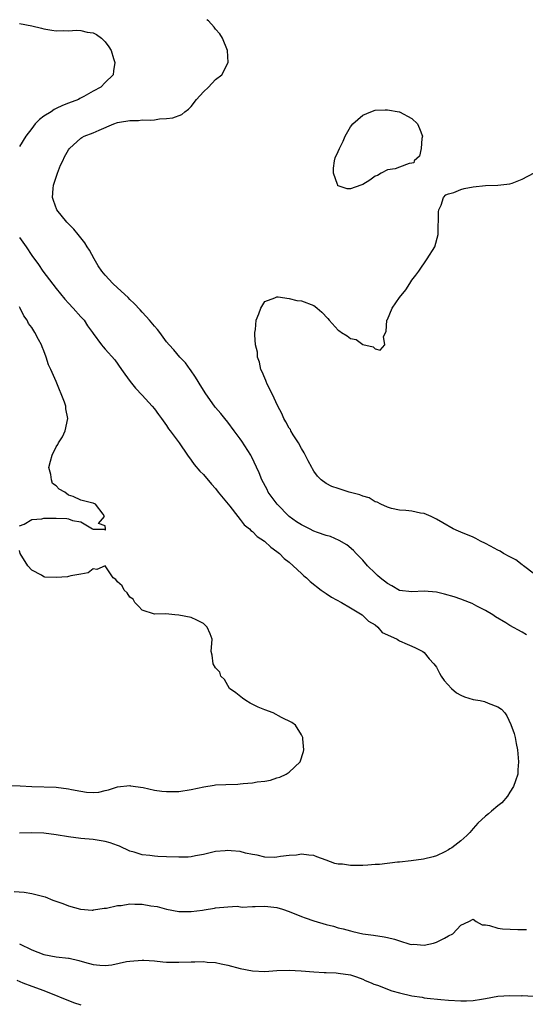
# Model space of a CAD drawing. Units: inches. Extents: x 2676000 to 2679000, y 1550570 to 1551000.
# Drawn here: x 2678231 to 2678314, y 1550839 to 1551000 of the extents above; entities that cross this region are included whole.
import ezdxf

# ---------------------------------------------------------------- set-up
doc = ezdxf.new("R2010")
doc.units = ezdxf.units.IN
doc.header["$MEASUREMENT"] = 0
doc.layers.add('LD26761548_2ft', color=65, linetype='Continuous')

msp = doc.modelspace()

# ---------------------------------------------------------------- linework, layer by layer
at = {"layer": 'LD26761548_2ft'}
for points, elevation in [([(2678313.72, 1550899.72), (2678313, 1550900.16), (2678311, 1550901.26), (2678310.3, 1550901.7), (2678308.66, 1550902.67), (2678308.2, 1550903), (2678307, 1550903.67), (2678305.61, 1550904.39), (2678304.82, 1550904.82), (2678304.39, 1550905), (2678303, 1550905.52), (2678301.9, 1550905.9), (2678300.33, 1550906.33), (2678299, 1550906.66), (2678297, 1550906.85), (2678295, 1550906.74), (2678293, 1550906.96), (2678291.73, 1550907.73), (2678291, 1550908.08), (2678289.83, 1550909), (2678289.41, 1550909.41), (2678289, 1550909.76), (2678287.75, 1550911), (2678287, 1550911.88), (2678286.46, 1550912.46), (2678285.9, 1550913), (2678285.46, 1550913.46), (2678284.37, 1550914.37), (2678283.12, 1550915.12), (2678281.74, 1550915.75), (2678281, 1550915.92), (2678279.61, 1550916.39), (2678279, 1550916.64), (2678278.31, 1550917), (2678277, 1550917.63), (2678276.17, 1550918.17), (2678275, 1550918.99), (2678273.02, 1550921), (2678271.59, 1550923), (2678271.41, 1550923.41), (2678270.53, 1550925), (2678270.11, 1550926.11), (2678268.82, 1550928.82), (2678268.72, 1550929), (2678267.27, 1550931.27), (2678267, 1550931.68), (2678266.04, 1550933), (2678265, 1550934.39), (2678264.51, 1550935), (2678263.83, 1550935.83), (2678263, 1550936.77), (2678262.82, 1550937), (2678261.38, 1550939), (2678260.48, 1550940.48), (2678260.12, 1550941), (2678259.73, 1550941.73), (2678258.91, 1550942.91), (2678258.82, 1550943), (2678258.06, 1550944.06), (2678257.13, 1550945), (2678256.17, 1550946.17), (2678255.4, 1550947), (2678255, 1550947.48), (2678253.87, 1550949), (2678253.49, 1550949.49), (2678253, 1550950.03), (2678252.2, 1550951), (2678251.64, 1550951.64), (2678251, 1550952.32), (2678250.69, 1550952.69), (2678249.72, 1550953.72), (2678249, 1550954.4), (2678248.71, 1550954.71), (2678247, 1550956.29), (2678246.21, 1550957), (2678245, 1550958.33), (2678244.42, 1550959), (2678243.86, 1550959.86), (2678243.18, 1550961), (2678242.41, 1550962.41), (2678242.06, 1550963), (2678241.64, 1550963.64), (2678240.57, 1550965), (2678239.85, 1550965.85), (2678238.74, 1550967), (2678237.12, 1550969), (2678236.53, 1550970.53), (2678236.41, 1550971), (2678236.49, 1550972.49), (2678236.57, 1550973), (2678237.18, 1550975), (2678237.71, 1550976.29), (2678238.06, 1550977), (2678238.36, 1550977.64), (2678239, 1550978.78), (2678239.16, 1550979), (2678241, 1550980.68), (2678241.18, 1550980.82), (2678241.54, 1550981), (2678243, 1550981.53), (2678243.99, 1550981.99), (2678246.37, 1550983), (2678247, 1550983.23), (2678247.31, 1550983.3), (2678249, 1550983.59), (2678250.41, 1550983.59), (2678251, 1550983.66), (2678252.36, 1550983.64), (2678253, 1550983.7), (2678253.82, 1550983.82), (2678255, 1550983.87), (2678255.99, 1550984.01), (2678257.46, 1550984.54), (2678257.96, 1550985), (2678258.58, 1550985.42), (2678259, 1550985.87), (2678259.9, 1550987), (2678261, 1550988.24), (2678261.82, 1550989), (2678263, 1550990.23), (2678263.99, 1550991), (2678265.04, 1550993), (2678264.93, 1550995), (2678264.14, 1550997), (2678263.69, 1550997.69), (2678263, 1550998.47), (2678262.78, 1550998.78), (2678261.82, 1550999.82), (2678261.58, 1551000)], 8762), ([(2678231, 1550999.4), (2678233, 1550998.98), (2678234.61, 1550998.61), (2678235, 1550998.5), (2678236.3, 1550998.3), (2678237, 1550998.17), (2678238.22, 1550998.22), (2678239, 1550998.16), (2678240.31, 1550998.31), (2678241, 1550998.25), (2678242.02, 1550997.98), (2678243, 1550997.85), (2678243.57, 1550997.57), (2678244.38, 1550997), (2678245, 1550996.37), (2678245.6, 1550995.6), (2678245.97, 1550995), (2678246.33, 1550993.67), (2678246.55, 1550993), (2678246.33, 1550991.67), (2678246.26, 1550991), (2678245, 1550989.78), (2678244.27, 1550989), (2678243, 1550988.34), (2678241.5, 1550987.5), (2678240.85, 1550987.15), (2678240.61, 1550987), (2678239, 1550986.4), (2678238, 1550986), (2678237, 1550985.5), (2678236.65, 1550985.35), (2678236.16, 1550985), (2678235, 1550984.25), (2678234.27, 1550983.73), (2678233.58, 1550983), (2678233, 1550982.27), (2678232.06, 1550981), (2678231, 1550979.32)], 8760), ([(2678315, 1550909.61), (2678313.2, 1550911), (2678313.1, 1550911.1), (2678313, 1550911.15), (2678311.96, 1550911.96), (2678311, 1550912.44), (2678309.95, 1550913), (2678309.38, 1550913.38), (2678309, 1550913.55), (2678307.83, 1550914.17), (2678307, 1550914.63), (2678306.18, 1550915), (2678305.43, 1550915.43), (2678305, 1550915.64), (2678303, 1550916.48), (2678302.62, 1550916.62), (2678301.73, 1550917), (2678300.04, 1550917.96), (2678299, 1550918.58), (2678298.15, 1550919), (2678297, 1550919.5), (2678296.43, 1550919.57), (2678295, 1550919.9), (2678294.02, 1550920.02), (2678293, 1550920.07), (2678291.67, 1550920.33), (2678291, 1550920.52), (2678289.93, 1550921), (2678289.34, 1550921.34), (2678289, 1550921.42), (2678288.04, 1550922.04), (2678287, 1550922.34), (2678286.54, 1550922.54), (2678284.79, 1550923), (2678283, 1550923.57), (2678281.93, 1550923.93), (2678281, 1550924.4), (2678280.23, 1550925), (2678279.61, 1550925.61), (2678279, 1550926.43), (2678278.78, 1550926.78), (2678278.69, 1550927), (2678278.1, 1550928.1), (2678277.42, 1550929.42), (2678277, 1550930.09), (2678276.51, 1550931), (2678275.65, 1550932.35), (2678275.27, 1550933), (2678275.18, 1550933.18), (2678275, 1550933.44), (2678274.45, 1550934.45), (2678274.12, 1550935), (2678273.78, 1550935.78), (2678273.13, 1550937), (2678272.21, 1550939), (2678271.39, 1550940.61), (2678271.23, 1550941), (2678271.19, 1550941.19), (2678271, 1550941.55), (2678270.6, 1550942.6), (2678270.37, 1550943), (2678270.17, 1550944.17), (2678269.82, 1550945), (2678269.8, 1550945.8), (2678269.51, 1550947), (2678269.39, 1550948.61), (2678269.41, 1550949), (2678269.49, 1550949.49), (2678269.62, 1550951), (2678270.04, 1550952.04), (2678270.35, 1550953), (2678271, 1550954.05), (2678272.64, 1550954.64), (2678273, 1550954.82), (2678273.17, 1550954.83), (2678275, 1550954.56), (2678276.24, 1550954.24), (2678277, 1550954.17), (2678279, 1550953.42), (2678279.25, 1550953.25), (2678279.56, 1550953), (2678280.32, 1550952.32), (2678281.29, 1550951.29), (2678281.5, 1550951), (2678283, 1550949.4), (2678283.25, 1550949.25), (2678283.54, 1550949), (2678284.47, 1550948.47), (2678285, 1550948.03), (2678285.89, 1550947.89), (2678287, 1550947.05), (2678288.68, 1550946.68), (2678289, 1550946.34), (2678289.85, 1550946.15), (2678290.58, 1550947), (2678290.36, 1550948.36), (2678290.81, 1550949.19), (2678290.92, 1550951), (2678291, 1550951.14), (2678291.81, 1550953), (2678293, 1550954.71), (2678294.01, 1550955.99), (2678294.67, 1550957), (2678295, 1550957.55), (2678295.65, 1550958.35), (2678296.12, 1550959), (2678297.52, 1550961), (2678298.72, 1550963), (2678299.31, 1550965), (2678299.31, 1550966.69), (2678299.34, 1550967), (2678299.32, 1550968.68), (2678299.38, 1550969), (2678299.79, 1550969.79), (2678300.16, 1550971), (2678300.55, 1550971.45), (2678301, 1550971.61), (2678301.84, 1550971.84), (2678303, 1550972.33), (2678303.52, 1550972.48), (2678305, 1550972.74), (2678307, 1550972.99), (2678309, 1550973), (2678311, 1550973.23), (2678311.35, 1550973.35), (2678313, 1550974.02), (2678314.97, 1550975.03)], 8764), ([(2678231, 1550964.52), (2678232.07, 1550963), (2678233, 1550961.56), (2678234.08, 1550960.08), (2678234.8, 1550959), (2678237, 1550956.18), (2678238.42, 1550954.42), (2678239, 1550953.78), (2678239.76, 1550953), (2678241, 1550951.57), (2678241.53, 1550951), (2678242.12, 1550950.12), (2678242.9, 1550949), (2678243, 1550948.83), (2678244.36, 1550947), (2678244.65, 1550946.65), (2678245, 1550946.29), (2678246.54, 1550944.54), (2678247.65, 1550943), (2678248.19, 1550942.19), (2678249.04, 1550941.04), (2678249.94, 1550939.94), (2678251, 1550938.82), (2678252.65, 1550937), (2678253, 1550936.56), (2678253.66, 1550935.66), (2678254.19, 1550935), (2678255, 1550933.83), (2678255.33, 1550933.33), (2678255.6, 1550933), (2678257.03, 1550931), (2678258.4, 1550929), (2678259, 1550928.22), (2678259.51, 1550927.51), (2678260.42, 1550926.42), (2678261, 1550925.84), (2678262.31, 1550924.31), (2678263, 1550923.57), (2678263.43, 1550923), (2678265.32, 1550920.68), (2678266.63, 1550919), (2678267, 1550918.55), (2678267.66, 1550917.66), (2678268.52, 1550917), (2678268.74, 1550916.74), (2678269, 1550916.56), (2678269.76, 1550915.76), (2678270.98, 1550915), (2678271.99, 1550913.99), (2678273, 1550913.32), (2678273.41, 1550913), (2678274.19, 1550912.19), (2678275, 1550911.57), (2678275.65, 1550911), (2678277, 1550909.74), (2678277.37, 1550909.37), (2678277.8, 1550909), (2678278.4, 1550908.4), (2678280.19, 1550907), (2678281, 1550906.45), (2678281.89, 1550905.89), (2678283.55, 1550905), (2678285, 1550904.11), (2678286.87, 1550903), (2678287, 1550902.89), (2678287.95, 1550901.95), (2678289, 1550901.34), (2678289.45, 1550901), (2678290.13, 1550900.13), (2678291, 1550899.75), (2678292.61, 1550899), (2678292.83, 1550898.83), (2678293, 1550898.77), (2678294.21, 1550898.21), (2678295, 1550897.89), (2678295.61, 1550897.61), (2678296.79, 1550897), (2678297, 1550896.82), (2678297.83, 1550895.83), (2678298.58, 1550895), (2678299, 1550894.46), (2678299.49, 1550893.49), (2678299.79, 1550893), (2678300.27, 1550892.27), (2678301.47, 1550891), (2678302.27, 1550890.27), (2678303, 1550889.87), (2678303.61, 1550889.61), (2678305, 1550889.17), (2678306.15, 1550889), (2678306.86, 1550888.86), (2678307.44, 1550888.56), (2678309, 1550887.98), (2678309.61, 1550887.61), (2678310.18, 1550887), (2678310.5, 1550886.5), (2678311.12, 1550885.12), (2678311.66, 1550883.66), (2678311.83, 1550883), (2678312.03, 1550882.03), (2678312.21, 1550881), (2678312.39, 1550879), (2678312.29, 1550877.71), (2678312.27, 1550877), (2678311.9, 1550875.9), (2678311.56, 1550875), (2678311, 1550874.07), (2678310.57, 1550873.43), (2678309.68, 1550872.32), (2678309, 1550871.83), (2678308, 1550871), (2678307.48, 1550870.52), (2678307, 1550870.18), (2678305.75, 1550869), (2678305, 1550868.15), (2678304.48, 1550867.52), (2678303.99, 1550867), (2678303, 1550866.16), (2678301.51, 1550865), (2678301.17, 1550864.83), (2678301, 1550864.7), (2678300.37, 1550864.37), (2678299, 1550863.71), (2678298.46, 1550863.54), (2678296.87, 1550863.13), (2678294.91, 1550862.91), (2678293, 1550862.67), (2678292.66, 1550862.66), (2678289.71, 1550862.29), (2678289, 1550862.28), (2678287.82, 1550862.18), (2678287, 1550862.15), (2678286.13, 1550862.13), (2678285, 1550862.12), (2678283.67, 1550862.33), (2678283, 1550862.36), (2678282.45, 1550862.45), (2678281, 1550863.01), (2678279.52, 1550863.52), (2678279, 1550863.74), (2678278.19, 1550863.81), (2678277, 1550863.95), (2678276.21, 1550863.79), (2678275, 1550863.73), (2678273.59, 1550863.59), (2678273, 1550863.47), (2678272.56, 1550863.44), (2678271, 1550863.47), (2678269.79, 1550863.79), (2678269, 1550863.91), (2678267.86, 1550864.14), (2678267, 1550864.4), (2678265.51, 1550864.49), (2678265, 1550864.57), (2678264.54, 1550864.54), (2678263, 1550864.38), (2678261.89, 1550864.11), (2678261, 1550863.93), (2678259.7, 1550863.7), (2678259, 1550863.54), (2678258.5, 1550863.5), (2678257, 1550863.47), (2678255, 1550863.55), (2678253.58, 1550863.58), (2678253, 1550863.63), (2678252.24, 1550863.76), (2678251, 1550863.85), (2678249.71, 1550864.29), (2678249, 1550864.47), (2678247.29, 1550865.29), (2678247, 1550865.41), (2678245.82, 1550865.82), (2678245, 1550866.04), (2678243, 1550866.36), (2678241, 1550866.55), (2678239, 1550866.81), (2678237, 1550867.14), (2678235, 1550867.39), (2678233, 1550867.44), (2678231, 1550867.37)], 8760), ([(2678231, 1550917.5), (2678231.77, 1550917.77), (2678233, 1550918.55), (2678234.64, 1550918.64), (2678235, 1550918.74), (2678235.24, 1550918.76), (2678237, 1550918.76), (2678238.71, 1550918.71), (2678239, 1550918.66), (2678239.63, 1550918.37), (2678241, 1550918.17), (2678242.93, 1550917), (2678243, 1550916.93), (2678244.97, 1550916.97), (2678245, 1550916.78), (2678245.04, 1550916.96), (2678245.02, 1550917.02), (2678245, 1550917.51), (2678243.88, 1550917.88), (2678244.89, 1550919), (2678244.63, 1550919.37), (2678243.38, 1550921), (2678243, 1550921.19), (2678242.76, 1550921.24), (2678241, 1550921.69), (2678239.75, 1550922.25), (2678239, 1550922.48), (2678238.4, 1550923), (2678237.49, 1550923.49), (2678237, 1550923.99), (2678236.4, 1550924.4), (2678236.25, 1550925), (2678236.14, 1550925.86), (2678235.8, 1550927), (2678236.04, 1550928.04), (2678236.31, 1550929), (2678237, 1550930.38), (2678237.26, 1550930.74), (2678237.37, 1550931), (2678238, 1550932), (2678238.47, 1550933), (2678238.91, 1550935), (2678238.57, 1550936.57), (2678238.55, 1550937), (2678238.35, 1550937.64), (2678236.99, 1550941.01), (2678236.1, 1550943), (2678235.73, 1550943.73), (2678235.37, 1550945), (2678235, 1550946), (2678234.68, 1550946.68), (2678234.58, 1550947), (2678234.13, 1550947.87), (2678233.5, 1550949), (2678233, 1550949.83), (2678232.5, 1550950.5), (2678232.26, 1550951), (2678231.73, 1550951.73), (2678231.12, 1550953), (2678231, 1550953.18)], 8758), ([(2678229, 1550875.15), (2678231.1, 1550875.1), (2678233, 1550874.99), (2678237, 1550874.87), (2678239, 1550874.63), (2678239.51, 1550874.49), (2678241, 1550874.26), (2678241.93, 1550874.07), (2678243, 1550874.05), (2678243.92, 1550874.08), (2678245, 1550874.36), (2678245.53, 1550874.47), (2678247, 1550874.95), (2678249, 1550875.15), (2678249.12, 1550875.12), (2678251.18, 1550874.82), (2678253, 1550874.42), (2678254.24, 1550874.24), (2678255, 1550874.18), (2678255.8, 1550874.2), (2678257, 1550874.21), (2678259, 1550874.49), (2678261.05, 1550874.95), (2678262.78, 1550875.22), (2678263, 1550875.25), (2678264.67, 1550875.33), (2678266.62, 1550875.38), (2678267, 1550875.42), (2678267.49, 1550875.49), (2678269, 1550875.6), (2678269.75, 1550875.75), (2678271, 1550875.88), (2678271.95, 1550876.05), (2678273, 1550876.39), (2678273.48, 1550876.52), (2678274.52, 1550877), (2678275, 1550877.35), (2678276.8, 1550879), (2678277.31, 1550880.69), (2678277.37, 1550881), (2678277.23, 1550882.77), (2678277.22, 1550883), (2678277, 1550883.41), (2678276.03, 1550885), (2678275.42, 1550885.42), (2678273.73, 1550886.27), (2678272.37, 1550887), (2678271, 1550887.49), (2678269.93, 1550887.93), (2678268.6, 1550888.6), (2678267.92, 1550889), (2678267.39, 1550889.39), (2678266.29, 1550890.29), (2678265.28, 1550891), (2678265, 1550891.46), (2678264.46, 1550892.46), (2678263.82, 1550893), (2678263.66, 1550893.66), (2678263, 1550894.35), (2678262.61, 1550895), (2678262.43, 1550896.43), (2678262.29, 1550897), (2678262.43, 1550899), (2678262.09, 1550899.91), (2678261.64, 1550901), (2678261, 1550901.59), (2678259.91, 1550902.09), (2678259, 1550902.56), (2678257, 1550902.95), (2678256.35, 1550903), (2678254.85, 1550903.15), (2678253, 1550903.08), (2678251, 1550903.73), (2678250.41, 1550904.41), (2678249.81, 1550905), (2678249.53, 1550905.53), (2678249, 1550905.88), (2678248.59, 1550906.59), (2678248.1, 1550907), (2678247.74, 1550907.74), (2678247, 1550908.36), (2678246.72, 1550908.72), (2678246.31, 1550909), (2678245, 1550910.95), (2678243.64, 1550910.36), (2678243, 1550910.51), (2678242.19, 1550909.81), (2678241, 1550909.64), (2678239.37, 1550909.37), (2678239, 1550909.23), (2678238.81, 1550909.19), (2678237, 1550909.07), (2678235.15, 1550909.15), (2678235, 1550909.17), (2678234.57, 1550909.43), (2678233, 1550910.26), (2678232.38, 1550911), (2678231.13, 1550913), (2678231, 1550913.49)], 8758), ([(2678230.13, 1550857.86), (2678231.76, 1550857.76), (2678233, 1550857.55), (2678235, 1550857.07), (2678235.19, 1550857), (2678236.46, 1550856.46), (2678238.09, 1550855.91), (2678239, 1550855.57), (2678240.97, 1550855.03), (2678242.87, 1550854.87), (2678243, 1550854.87), (2678243.1, 1550854.9), (2678244.83, 1550855.17), (2678245.17, 1550855.17), (2678247, 1550855.59), (2678247.61, 1550855.61), (2678249, 1550855.86), (2678249.83, 1550855.83), (2678251, 1550855.83), (2678252.43, 1550855.57), (2678253.46, 1550855.46), (2678255, 1550855), (2678257, 1550854.61), (2678259, 1550854.61), (2678260.87, 1550854.87), (2678261.12, 1550854.88), (2678262.83, 1550855.17), (2678263, 1550855.23), (2678265, 1550855.41), (2678266.53, 1550855.47), (2678267.33, 1550855.33), (2678269, 1550855.44), (2678269.42, 1550855.42), (2678271, 1550855.5), (2678273, 1550855.29), (2678273.91, 1550855), (2678275, 1550854.61), (2678277, 1550853.8), (2678277.6, 1550853.6), (2678279, 1550853.1), (2678281, 1550852.53), (2678282.22, 1550852.22), (2678283, 1550851.99), (2678283.81, 1550851.81), (2678285, 1550851.45), (2678285.38, 1550851.38), (2678287, 1550850.99), (2678288.76, 1550850.76), (2678290.49, 1550850.49), (2678291, 1550850.37), (2678292.14, 1550850.14), (2678293, 1550849.82), (2678294.69, 1550849.31), (2678295, 1550849.26), (2678295.28, 1550849.28), (2678297, 1550849.14), (2678298.54, 1550849.46), (2678299, 1550849.63), (2678300.3, 1550850.3), (2678301, 1550850.64), (2678301.66, 1550851), (2678303, 1550852.4), (2678304.31, 1550853), (2678305, 1550853.37), (2678305.51, 1550853), (2678306.46, 1550852.46), (2678307, 1550852.43), (2678307.66, 1550852.34), (2678309, 1550851.89), (2678309.8, 1550851.8), (2678312.3, 1550851.7), (2678313.71, 1550851.71)], 8762), ([(2678231, 1550849.35), (2678233, 1550848.39), (2678235, 1550847.62), (2678237, 1550847.24), (2678239, 1550847.03), (2678239.13, 1550847), (2678240.66, 1550846.66), (2678241.63, 1550846.37), (2678243, 1550846.01), (2678244.12, 1550845.88), (2678245, 1550845.84), (2678246.06, 1550845.94), (2678248.45, 1550846.45), (2678249, 1550846.54), (2678251, 1550846.71), (2678251.29, 1550846.71), (2678253, 1550846.56), (2678254.4, 1550846.4), (2678255, 1550846.38), (2678255.62, 1550846.38), (2678257, 1550846.34), (2678259, 1550846.43), (2678259.58, 1550846.42), (2678261, 1550846.48), (2678261.61, 1550846.39), (2678263, 1550846.3), (2678263.91, 1550846.09), (2678265, 1550845.87), (2678267, 1550845.35), (2678269, 1550844.94), (2678271, 1550844.85), (2678273, 1550845), (2678275, 1550845.08), (2678276.96, 1550844.96), (2678279, 1550844.77), (2678280.69, 1550844.69), (2678281, 1550844.66), (2678282.63, 1550844.63), (2678283, 1550844.6), (2678285, 1550844.32), (2678285.95, 1550843.95), (2678287, 1550843.59), (2678287.4, 1550843.4), (2678288.35, 1550843), (2678288.78, 1550842.78), (2678289.39, 1550842.61), (2678291.72, 1550841.72), (2678293, 1550841.35), (2678295, 1550840.87), (2678296.66, 1550840.66), (2678297, 1550840.57), (2678297.5, 1550840.5), (2678299.71, 1550840.29), (2678301, 1550840.19), (2678303, 1550840.07), (2678303.93, 1550840.07), (2678305, 1550840.1), (2678306.34, 1550840.34), (2678307, 1550840.43), (2678309, 1550840.83), (2678311, 1550840.95), (2678312.9, 1550840.9), (2678313, 1550840.91), (2678314.83, 1550840.83)], 8764), ([(2678230.55, 1550843.45), (2678231.57, 1550843), (2678233, 1550842.46), (2678235, 1550841.73), (2678239.81, 1550839.81), (2678241, 1550839.4)], 8766)]:
    msp.add_lwpolyline(points, dxfattribs=dict(at, elevation=elevation))
at = {"layer": 'LD26761548_2ft', "elevation": 8764}
msp.add_lwpolyline([(2678287, 1550973.14), (2678286.68, 1550973), (2678285, 1550972.42), (2678284.45, 1550972.45), (2678283, 1550972.9), (2678282.93, 1550972.93), (2678282.9, 1550973), (2678282.87, 1550973.13), (2678282.2, 1550975), (2678282.22, 1550975.78), (2678282.4, 1550977), (2678282.51, 1550977.49), (2678283, 1550978.51), (2678283.19, 1550979), (2678283.78, 1550980.22), (2678284.11, 1550981), (2678285, 1550982.53), (2678285.38, 1550983), (2678287, 1550984.44), (2678288.29, 1550985), (2678289, 1550985.23), (2678290.67, 1550985.33), (2678291, 1550985.33), (2678292.93, 1550985), (2678293, 1550984.98), (2678295, 1550983.87), (2678295.92, 1550983), (2678296.25, 1550982.25), (2678296.71, 1550981), (2678296.64, 1550980.64), (2678296.54, 1550979), (2678296.22, 1550977.78), (2678295.39, 1550977), (2678295.31, 1550976.69), (2678295, 1550976.62), (2678294.57, 1550976.57), (2678293, 1550975.94), (2678292.29, 1550975.71), (2678291, 1550975.52), (2678289.99, 1550975), (2678289.4, 1550974.6), (2678289, 1550974.48), (2678288.15, 1550973.85)], close=True, dxfattribs=at)

doc.saveas('drawing.dxf')
